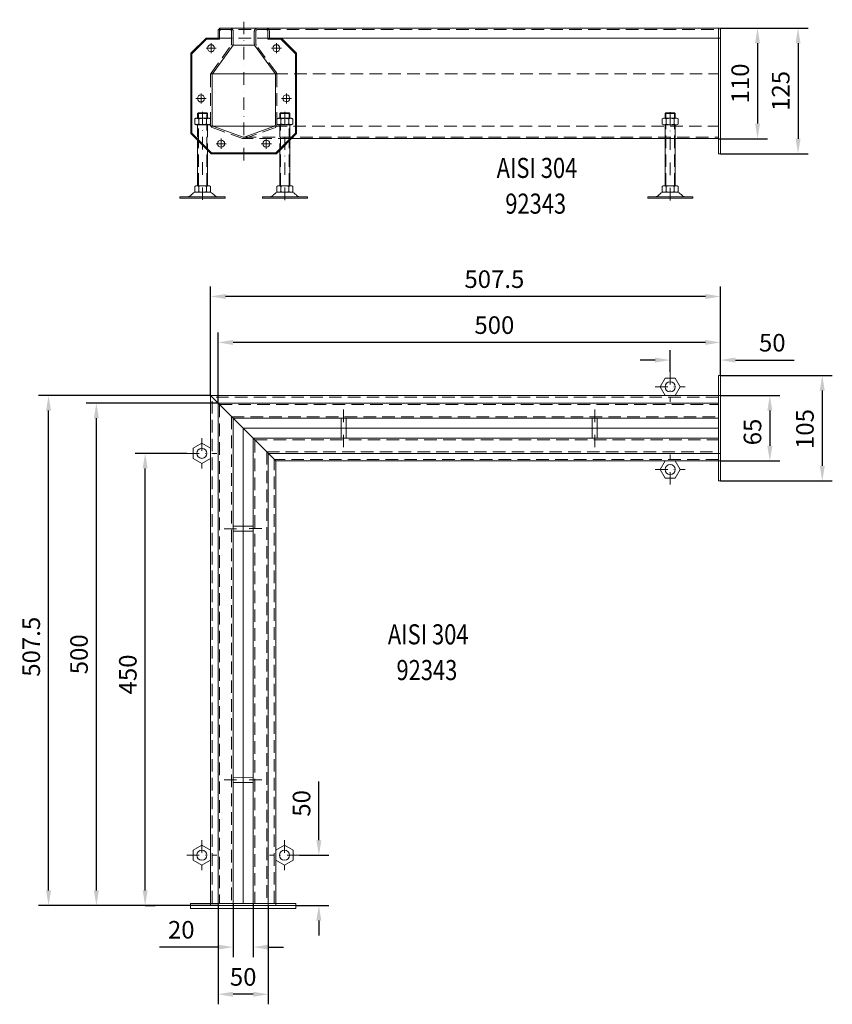
# Model space of a CAD drawing. Extents: x -375 to 30100, y -11303 to 12501.
# Drawn here: x 5990 to 6799, y 2385 to 3365 of the extents above; entities that cross this region are included whole.
import ezdxf

# ---------------------------------------------------------------- set-up
doc = ezdxf.new("R2010")
doc.units = 0
doc.header["$LTSCALE"] = 25
for name, pattern in [('AUSGEZOGEN', [0]), ('GESTRICHELT', [0.75, 0.5, -0.25]), ('STRICHPUNKT', [1, 0.5, -0.25, 0, -0.25])]:
    doc.linetypes.add(name, pattern=pattern)
doc.layers.get('Defpoints').update_dxf_attribs({"linetype": 'CONTINUOUS'})
for name, color, linetype, lineweight in [('ACO_DIMENSION', 3, 'AUSGEZOGEN', 9), ('ACO_HIDDEN', 81, 'GESTRICHELT', 9), ('ACO_MITTE', 1, 'STRICHPUNKT', 9), ('ACO_VISIBLE ( NOTE )', 7, 'CONTINUOUS', 15)]:
    doc.layers.add(name, color=color, linetype=linetype, lineweight=lineweight)
doc.dimstyles.new('STANDARD$0', dxfattribs={"dimscale": 5, "dimtxt": 5, "dimasz": 3.5, "dimexe": 2, "dimexo": 0, "dimgap": 2.4, "dimtad": 1, "dimzin": 12, "dimdsep": 46, "dimtxsty": 'Standard', "dimcen": 3, "dimclrd": 256, "dimclre": 256, "dimclrt": 256, "dimadec": 0, "dimazin": 0, "dimtfac": 1, "dimtmove": 0, "dimatfit": 3, "dimfxl": 0, "dimtolj": 1, "dimtzin": 0, "dimlwd": -1, "dimlwe": -1, "dimarcsym": 0})

# ---------------------------------------------------------------- blocks, each defined once
blk = doc.blocks.new('*D1038')
at = {"layer": 'ACO_DIMENSION', "color": 0, "lineweight": -2}
for p, q in [((6180.27, 2990.79), (6009.08, 2990.79)), ((6019.08, 2498.29), (6019.08, 2975.79)), ((6160.27, 2483.29), (6009.08, 2483.29))]:
    blk.add_line(p, q, dxfattribs=at)
at = {"layer": 'ACO_DIMENSION', "color": 0}
for points in [[(6016.58, 2975.79), (6021.58, 2975.79), (6019.08, 2990.79)], [(6016.58, 2498.29), (6021.58, 2498.29), (6019.08, 2483.29)]]:
    blk.add_solid(points, dxfattribs=at)
at = {"layer": 'Defpoints', "color": 0}
for p in [(6019.08, 2990.79), (6180.27, 2990.79), (6160.27, 2483.29)]:
    blk.add_point(p, dxfattribs=at)
at = {"layer": 'ACO_DIMENSION', "color": 0, "insert": (6001.83, 2740.79), "char_height": 17.5, "attachment_point": 5, "rotation": 90}
blk.add_mtext('\\A1;507.5', dxfattribs=at)
blk = doc.blocks.new('*D1039')
at = {"layer": 'ACO_DIMENSION', "color": 0, "lineweight": -2}
for p, q in [((6202.77, 2485.29), (6202.77, 2431.88)), ((6222.77, 2485.29), (6222.77, 2431.88)), ((6187.77, 2441.88), (6129.52, 2441.88)), ((6237.77, 2441.88), (6252.77, 2441.88))]:
    blk.add_line(p, q, dxfattribs=at)
at = {"layer": 'ACO_DIMENSION', "color": 0}
for points in [[(6187.77, 2444.38), (6187.77, 2439.38), (6202.77, 2441.88)], [(6237.77, 2444.38), (6237.77, 2439.38), (6222.77, 2441.88)]]:
    blk.add_solid(points, dxfattribs=at)
at = {"layer": 'Defpoints', "color": 0}
for p in [(6202.77, 2485.29), (6222.77, 2485.29), (6202.77, 2441.88)]:
    blk.add_point(p, dxfattribs=at)
at = {"layer": 'ACO_DIMENSION', "color": 0, "insert": (6151.15, 2459.13), "char_height": 17.5, "attachment_point": 5}
blk.add_mtext('\\A1;20', dxfattribs=at)
blk = doc.blocks.new('*D1040')
at = {"layer": 'ACO_DIMENSION', "color": 0, "lineweight": -2}
for p, q in [((6187.77, 2483.29), (6187.77, 2384.95)), ((6237.77, 2483.29), (6237.77, 2384.95)), ((6222.77, 2394.95), (6202.77, 2394.95))]:
    blk.add_line(p, q, dxfattribs=at)
at = {"layer": 'ACO_DIMENSION', "color": 0}
for points in [[(6202.77, 2397.45), (6202.77, 2392.45), (6187.77, 2394.95)], [(6222.77, 2397.45), (6222.77, 2392.45), (6237.77, 2394.95)]]:
    blk.add_solid(points, dxfattribs=at)
at = {"layer": 'Defpoints', "color": 0}
for p in [(6187.77, 2483.29), (6237.77, 2483.29), (6187.77, 2394.95)]:
    blk.add_point(p, dxfattribs=at)
at = {"layer": 'ACO_DIMENSION', "color": 0, "insert": (6212.77, 2412.2), "char_height": 17.5, "attachment_point": 5}
blk.add_mtext('\\A1;50', dxfattribs=at)
blk = doc.blocks.new('*D1041')
at = {"layer": 'ACO_DIMENSION', "color": 0, "lineweight": -2}
for p, q in [((6288.12, 2548.29), (6288.12, 2606.54)), ((6268.93, 2533.29), (6298.12, 2533.29)), ((6265.27, 2483.29), (6298.12, 2483.29)), ((6288.12, 2468.29), (6288.12, 2453.29))]:
    blk.add_line(p, q, dxfattribs=at)
at = {"layer": 'ACO_DIMENSION', "color": 0}
for points in [[(6285.62, 2548.29), (6290.62, 2548.29), (6288.12, 2533.29)], [(6285.62, 2468.29), (6290.62, 2468.29), (6288.12, 2483.29)]]:
    blk.add_solid(points, dxfattribs=at)
at = {"layer": 'Defpoints', "color": 0}
for p in [(6268.93, 2533.29), (6288.12, 2533.29), (6265.27, 2483.29)]:
    blk.add_point(p, dxfattribs=at)
at = {"layer": 'ACO_DIMENSION', "color": 0, "insert": (6270.87, 2584.92), "char_height": 17.5, "attachment_point": 5, "rotation": 90}
blk.add_mtext('\\A1;50', dxfattribs=at)
blk = doc.blocks.new('*D1042')
at = {"layer": 'ACO_DIMENSION', "color": 0, "lineweight": -2}
for p, q in [((6156.61, 2933.29), (6105.22, 2933.29)), ((6115.22, 2498.29), (6115.22, 2918.29)), ((6115.22, 2483.29), (6125.22, 2483.29))]:
    blk.add_line(p, q, dxfattribs=at)
at = {"layer": 'ACO_DIMENSION', "color": 0}
for points in [[(6112.72, 2918.29), (6117.72, 2918.29), (6115.22, 2933.29)], [(6112.72, 2498.29), (6117.72, 2498.29), (6115.22, 2483.29)]]:
    blk.add_solid(points, dxfattribs=at)
at = {"layer": 'Defpoints', "color": 0}
for p in [(6115.22, 2933.29), (6156.61, 2933.29), (6115.22, 2483.29)]:
    blk.add_point(p, dxfattribs=at)
at = {"layer": 'ACO_DIMENSION', "color": 0, "insert": (6097.97, 2713.23), "char_height": 17.5, "attachment_point": 5, "rotation": 90}
blk.add_mtext('\\A1;450', dxfattribs=at)
blk = doc.blocks.new('*D1043')
at = {"layer": 'ACO_DIMENSION', "color": 0, "lineweight": -2}
for p, q in [((6687.77, 3010.79), (6799.13, 3010.79)), ((6789.13, 2995.79), (6789.13, 2920.79)), ((6687.77, 2905.79), (6799.13, 2905.79))]:
    blk.add_line(p, q, dxfattribs=at)
at = {"layer": 'ACO_DIMENSION', "color": 0}
for points in [[(6786.63, 2995.79), (6791.63, 2995.79), (6789.13, 3010.79)], [(6786.63, 2920.79), (6791.63, 2920.79), (6789.13, 2905.79)]]:
    blk.add_solid(points, dxfattribs=at)
at = {"layer": 'Defpoints', "color": 0}
for p in [(6687.77, 3010.79), (6687.77, 2905.79), (6789.13, 2905.79)]:
    blk.add_point(p, dxfattribs=at)
at = {"layer": 'ACO_DIMENSION', "color": 0, "insert": (6771.88, 2957.47), "char_height": 17.5, "attachment_point": 5, "rotation": 90}
blk.add_mtext('\\A1;105', dxfattribs=at)
blk = doc.blocks.new('*D1044')
at = {"layer": 'ACO_DIMENSION', "color": 0, "lineweight": -2}
for p, q in [((6687.77, 2990.79), (6746.95, 2990.79)), ((6736.95, 2975.79), (6736.95, 2940.79)), ((6687.77, 2925.79), (6746.95, 2925.79))]:
    blk.add_line(p, q, dxfattribs=at)
at = {"layer": 'ACO_DIMENSION', "color": 0}
for points in [[(6734.45, 2975.79), (6739.45, 2975.79), (6736.95, 2990.79)], [(6734.45, 2940.79), (6739.45, 2940.79), (6736.95, 2925.79)]]:
    blk.add_solid(points, dxfattribs=at)
at = {"layer": 'Defpoints', "color": 0}
for p in [(6687.77, 2990.79), (6687.77, 2925.79), (6736.95, 2925.79)]:
    blk.add_point(p, dxfattribs=at)
at = {"layer": 'ACO_DIMENSION', "color": 0, "insert": (6719.7, 2954.54), "char_height": 17.5, "attachment_point": 5, "rotation": 90}
blk.add_mtext('\\A1;65', dxfattribs=at)
blk = doc.blocks.new('*D1045')
at = {"layer": 'ACO_DIMENSION', "color": 0, "lineweight": -2}
for p, q in [((6637.77, 3014.45), (6637.77, 3036.13)), ((6687.77, 3010.79), (6687.77, 3036.13)), ((6622.77, 3026.13), (6607.77, 3026.13)), ((6702.77, 3026.13), (6761.02, 3026.13))]:
    blk.add_line(p, q, dxfattribs=at)
at = {"layer": 'ACO_DIMENSION', "color": 0}
for points in [[(6622.77, 3028.63), (6622.77, 3023.63), (6637.77, 3026.13)], [(6702.77, 3028.63), (6702.77, 3023.63), (6687.77, 3026.13)]]:
    blk.add_solid(points, dxfattribs=at)
at = {"layer": 'Defpoints', "color": 0}
for p in [(6637.77, 3026.13), (6637.77, 3014.45), (6687.77, 3010.79)]:
    blk.add_point(p, dxfattribs=at)
at = {"layer": 'ACO_DIMENSION', "color": 0, "insert": (6739.4, 3043.38), "char_height": 17.5, "attachment_point": 5}
blk.add_mtext('\\A1;50', dxfattribs=at)
blk = doc.blocks.new('*D1046')
at = {"layer": 'ACO_DIMENSION', "color": 0, "lineweight": -2}
for p, q in [((6187.77, 2983.29), (6187.77, 3053.66)), ((6687.77, 3036.13), (6687.77, 3053.66)), ((6672.77, 3043.66), (6202.77, 3043.66))]:
    blk.add_line(p, q, dxfattribs=at)
at = {"layer": 'ACO_DIMENSION', "color": 0}
for points in [[(6202.77, 3046.16), (6202.77, 3041.16), (6187.77, 3043.66)], [(6672.77, 3046.16), (6672.77, 3041.16), (6687.77, 3043.66)]]:
    blk.add_solid(points, dxfattribs=at)
at = {"layer": 'Defpoints', "color": 0}
for p in [(6187.77, 3043.66), (6687.77, 3036.13), (6187.77, 2983.29)]:
    blk.add_point(p, dxfattribs=at)
at = {"layer": 'ACO_DIMENSION', "color": 0, "insert": (6462.78, 3060.91), "char_height": 17.5, "attachment_point": 5}
blk.add_mtext('\\A1;500', dxfattribs=at)
blk = doc.blocks.new('*D1047')
at = {"layer": 'ACO_DIMENSION', "color": 0, "lineweight": -2}
for p, q in [((6187.77, 2983.29), (6056.64, 2983.29)), ((6066.64, 2498.29), (6066.64, 2968.29)), ((6188.74, 2483.29), (6056.64, 2483.29))]:
    blk.add_line(p, q, dxfattribs=at)
at = {"layer": 'ACO_DIMENSION', "color": 0}
for points in [[(6064.14, 2968.29), (6069.14, 2968.29), (6066.64, 2983.29)], [(6064.14, 2498.29), (6069.14, 2498.29), (6066.64, 2483.29)]]:
    blk.add_solid(points, dxfattribs=at)
at = {"layer": 'Defpoints', "color": 0}
for p in [(6066.64, 2983.29), (6187.77, 2983.29), (6188.74, 2483.29)]:
    blk.add_point(p, dxfattribs=at)
at = {"layer": 'ACO_DIMENSION', "color": 0, "insert": (6049.39, 2733.29), "char_height": 17.5, "attachment_point": 5, "rotation": 90}
blk.add_mtext('\\A1;500', dxfattribs=at)
blk = doc.blocks.new('*D1048')
at = {"layer": 'ACO_DIMENSION', "color": 0, "lineweight": -2}
for p, q in [((6180.27, 2990.79), (6180.27, 3099.41)), ((6687.77, 3053.66), (6687.77, 3099.41)), ((6672.77, 3089.41), (6195.27, 3089.41))]:
    blk.add_line(p, q, dxfattribs=at)
at = {"layer": 'ACO_DIMENSION', "color": 0}
for points in [[(6195.27, 3091.91), (6195.27, 3086.91), (6180.27, 3089.41)], [(6672.77, 3091.91), (6672.77, 3086.91), (6687.77, 3089.41)]]:
    blk.add_solid(points, dxfattribs=at)
at = {"layer": 'Defpoints', "color": 0}
for p in [(6180.27, 3089.41), (6687.77, 3053.66), (6180.27, 2990.79)]:
    blk.add_point(p, dxfattribs=at)
at = {"layer": 'ACO_DIMENSION', "color": 0, "insert": (6462.78, 3106.66), "char_height": 17.5, "attachment_point": 5}
blk.add_mtext('\\A1;507.5', dxfattribs=at)
blk = doc.blocks.new('*D1065')
at = {"layer": 'ACO_DIMENSION', "color": 0, "lineweight": -2}
for p, q in [((6687.77, 3356.47), (6734.71, 3356.47)), ((6724.71, 3341.47), (6724.71, 3261.47)), ((6685.77, 3246.47), (6734.71, 3246.47))]:
    blk.add_line(p, q, dxfattribs=at)
at = {"layer": 'ACO_DIMENSION', "color": 0}
for points in [[(6722.21, 3341.47), (6727.21, 3341.47), (6724.71, 3356.47)], [(6722.21, 3261.47), (6727.21, 3261.47), (6724.71, 3246.47)]]:
    blk.add_solid(points, dxfattribs=at)
at = {"layer": 'Defpoints', "color": 0}
for p in [(6687.77, 3356.47), (6685.77, 3246.47), (6724.71, 3246.47)]:
    blk.add_point(p, dxfattribs=at)
at = {"layer": 'ACO_DIMENSION', "color": 0, "insert": (6707.46, 3301.47), "char_height": 17.5, "attachment_point": 5, "rotation": 90}
blk.add_mtext('\\A1;110', dxfattribs=at)
blk = doc.blocks.new('*D1066')
at = {"layer": 'ACO_DIMENSION', "color": 0, "lineweight": -2}
for p, q in [((6734.71, 3356.47), (6775.03, 3356.47)), ((6765.03, 3341.47), (6765.03, 3246.47)), ((6687.77, 3231.47), (6775.03, 3231.47))]:
    blk.add_line(p, q, dxfattribs=at)
at = {"layer": 'ACO_DIMENSION', "color": 0}
for points in [[(6762.53, 3341.47), (6767.53, 3341.47), (6765.03, 3356.47)], [(6762.53, 3246.47), (6767.53, 3246.47), (6765.03, 3231.47)]]:
    blk.add_solid(points, dxfattribs=at)
at = {"layer": 'Defpoints', "color": 0}
for p in [(6734.71, 3356.47), (6687.77, 3231.47), (6765.03, 3231.47)]:
    blk.add_point(p, dxfattribs=at)
at = {"layer": 'ACO_DIMENSION', "color": 0, "insert": (6747.78, 3293.97), "char_height": 17.5, "attachment_point": 5, "rotation": 90}
blk.add_mtext('\\A1;125', dxfattribs=at)

msp = doc.modelspace()

# ---------------------------------------------------------------- linework, layer by layer
at = {"layer": 'ACO_HIDDEN'}
for p, q in [((6189.324, 3354.973), (6237.324, 3354.973)), ((6201.276, 3341.148), (6201.276, 3353.473)), ((6202.776, 3341.148), (6202.776, 3353.473)), ((6223.872, 3341.148), (6223.872, 3353.473)), ((6225.372, 3341.148), (6225.372, 3353.473)), ((6237.324, 3354.973), (6687.775, 3354.973)), ((6189.324, 3346.473), (6237.324, 3346.473)), ((6180.848, 3311.726), (6200.703, 3339.385)), ((6245.8, 3312.056), (6225.945, 3339.385)), ((6180.275, 3260.342), (6180.275, 3309.963)), ((6182.133, 3310.943), (6180.439, 3310.943)), ((6244.725, 3310.943), (6685.775, 3310.943)), ((6246.373, 3260.342), (6246.373, 3310.293)), ((6164.554, 3266.142), (6165.665, 3266.782)), ((6164.554, 3266.115), (6164.554, 3261.089)), ((6165.665, 3266.782), (6179.15, 3266.782)), ((6168.221, 3272.217), (6167.421, 3271.417)), ((6177.421, 3271.417), (6167.421, 3271.417)), ((6167.421, 3266.782), (6167.421, 3271.417)), ((6176.621, 3272.217), (6168.221, 3272.217)), ((6168.221, 3266.782), (6168.221, 3272.217)), ((6168.481, 3266.082), (6168.481, 3261.056)), ((6176.335, 3266.782), (6176.335, 3261.056)), ((6177.421, 3271.417), (6176.621, 3272.217)), ((6176.621, 3266.782), (6176.621, 3272.217)), ((6177.421, 3266.782), (6177.421, 3271.417)), ((6179.15, 3266.782), (6180.262, 3266.142)), ((6180.262, 3266.142), (6180.262, 3261.022)), ((6246.373, 3266.136), (6247.485, 3266.776)), ((6247.485, 3266.776), (6260.969, 3266.776)), ((6250.04, 3272.211), (6249.24, 3271.411)), ((6259.24, 3271.411), (6249.24, 3271.411)), ((6249.24, 3266.776), (6249.24, 3271.411)), ((6258.44, 3272.211), (6250.04, 3272.211)), ((6250.04, 3266.776), (6250.04, 3272.211)), ((6250.3, 3266.076), (6250.3, 3261.05)), ((6258.154, 3266.776), (6258.154, 3261.05)), ((6259.24, 3271.411), (6258.44, 3272.211)), ((6258.44, 3266.776), (6258.44, 3272.211)), ((6259.24, 3266.776), (6259.24, 3271.411)), ((6260.969, 3266.776), (6262.081, 3266.136)), ((6262.081, 3266.136), (6262.081, 3261.016)), ((6642.788, 3271.411), (6632.788, 3271.411)), ((6633.588, 3266.776), (6633.588, 3272.211)), ((6641.988, 3266.776), (6641.988, 3272.211)), ((6165.665, 3260.382), (6164.554, 3261.022)), ((6179.15, 3260.382), (6165.665, 3260.382)), ((6167.434, 3260.383), (6167.412, 3244.885)), ((6168.211, 3244.086), (6168.234, 3260.382)), ((6176.608, 3235.69), (6176.608, 3260.376)), ((6177.408, 3260.376), (6177.408, 3234.89)), ((6180.262, 3261.022), (6179.15, 3260.382)), ((6182.725, 3258.946), (6180.619, 3258.946)), ((6212.224, 3246.682), (6182.175, 3257.55)), ((6214.423, 3246.682), (6244.473, 3257.55)), ((6244.054, 3258.943), (6685.775, 3258.943)), ((6247.485, 3260.376), (6246.373, 3261.016)), ((6260.969, 3260.376), (6247.485, 3260.376)), ((6249.24, 3260.376), (6249.24, 3234.89)), ((6250.04, 3235.69), (6250.04, 3260.376)), ((6258.437, 3244.086), (6258.414, 3260.382)), ((6259.214, 3260.383), (6259.235, 3244.885)), ((6262.081, 3261.016), (6260.969, 3260.376)), ((6633.575, 3199.611), (6633.575, 3260.376)), ((6641.975, 3199.611), (6641.975, 3260.376)), ((6168.208, 3199.611), (6168.208, 3244.09)), ((6213.324, 3247.973), (6685.775, 3247.973)), ((6260.124, 3246.473), (6213.324, 3246.473)), ((6258.44, 3199.611), (6258.44, 3244.09)), ((6176.608, 3199.611), (6176.608, 3235.69)), ((6250.04, 3199.611), (6250.04, 3235.69)), ((6176.408, 3202.545), (6176.408, 3202.545)), ((6176.408, 3202.545), (6176.408, 3202.545)), ((6250.24, 3202.545), (6250.24, 3202.545)), ((6250.24, 3202.545), (6250.24, 3202.545)), ((6633.775, 3202.545), (6633.775, 3202.545)), ((6633.775, 3202.545), (6633.775, 3202.545)), ((6181.775, 2485.294), (6181.775, 2989.294)), ((6685.775, 2989.294), (6181.775, 2989.294)), ((6189.275, 2981.794), (6189.275, 2485.294)), ((6189.275, 2981.794), (6685.775, 2981.794)), ((6201.275, 2969.794), (6201.275, 2485.294)), ((6201.275, 2969.794), (6685.775, 2969.794)), ((6315.261, 2958.294), (6310.261, 2958.294)), ((6565.246, 2958.294), (6560.246, 2958.294)), ((6224.275, 2946.794), (6224.275, 2485.294)), ((6224.275, 2946.794), (6685.775, 2946.794)), ((6236.275, 2934.794), (6236.275, 2485.294)), ((6236.275, 2934.794), (6685.775, 2934.794)), ((6243.775, 2485.294), (6243.775, 2927.294)), ((6685.775, 2927.294), (6243.775, 2927.294)), ((6212.775, 2855.807), (6212.775, 2860.807)), ((6212.775, 2605.822), (6212.775, 2610.822))]:
    msp.add_line(p, q, dxfattribs=at)
for centre, radius, start, end in [((6190.776, 3353.473), 1.5, 90, 180), ((6199.776, 3353.473), 3, 0, 90), ((6199.776, 3353.473), 1.5, 0, 90), ((6226.872, 3353.473), 3, 90, 180), ((6226.872, 3353.473), 1.5, 90, 180), ((6235.872, 3353.473), 1.5, 0, 90), ((6198.276, 3341.148), 3, 324, 0), ((6198.276, 3341.148), 4.5, 324, 0), ((6228.372, 3341.148), 4.5, 180, 216), ((6228.372, 3341.148), 3, 180, 216), ((6183.275, 3309.963), 3, 144, 180), ((6243.373, 3310.293), 3, 0, 36), ((6166.517, 3263.584), 3.198, 52.121121, 127.878879), ((6172.408, 3255.001), 11.781, 70.528779, 109.471221), ((6172.421, 3255.001), 11.781, 70.528779, 109.471221), ((6178.298, 3263.584), 3.198, 52.121121, 127.878879), ((6248.337, 3263.578), 3.198, 52.121121, 127.878879), ((6254.227, 3254.995), 11.781, 70.528779, 109.471221), ((6254.24, 3254.995), 11.781, 70.528779, 109.471221), ((6260.118, 3263.578), 3.198, 52.121121, 127.878879), ((6166.517, 3263.58), 3.198, 232.121121, 307.878879), ((6172.408, 3272.163), 11.781, 250.528779, 289.471221), ((6178.298, 3263.58), 3.198, 232.121121, 307.878879), ((6183.275, 3260.342), 3, 180, 248.5), ((6243.373, 3260.342), 3, 291.5, 0), ((6248.337, 3263.574), 3.198, 232.121121, 307.878879), ((6254.227, 3272.157), 11.781, 250.528779, 289.471221), ((6260.118, 3263.574), 3.198, 232.121121, 307.878879), ((6213.324, 3249.473), 3, 248.5, 291.5)]:
    msp.add_arc(centre, radius, start, end, dxfattribs=at)
at = {"layer": 'ACO_MITTE'}
for p, q in [((6213.324, 3224.838), (6213.324, 3364.881)), ((6175.824, 3336.473), (6185.824, 3336.473)), ((6180.824, 3341.473), (6180.824, 3331.473)), ((6250.824, 3336.473), (6240.824, 3336.473)), ((6245.824, 3341.473), (6245.824, 3331.473)), ((6165.824, 3286.473), (6175.824, 3286.473)), ((6170.824, 3291.473), (6170.824, 3281.473)), ((6260.824, 3286.473), (6250.824, 3286.473)), ((6255.824, 3291.536), (6255.824, 3281.536)), ((6172.408, 3273.266), (6172.408, 3179.473)), ((6254.24, 3273.103), (6254.24, 3179.473)), ((6637.775, 3272.857), (6637.775, 3179.473)), ((6190.824, 3246.473), (6190.824, 3236.473)), ((6235.824, 3246.473), (6235.824, 3236.473)), ((6185.824, 3241.473), (6195.824, 3241.473)), ((6240.824, 3241.473), (6230.824, 3241.473)), ((6637.775, 3014.454), (6637.775, 2984.454)), ((6622.775, 2999.454), (6652.775, 2999.454)), ((6312.718, 2976.858), (6312.775, 2939.539)), ((6312.733, 2976.858), (6312.79, 2939.539)), ((6562.718, 2976.858), (6562.775, 2939.539)), ((6171.614, 2948.294), (6171.614, 2918.294)), ((6156.614, 2933.294), (6186.614, 2933.294)), ((6268.929, 2933.287), (6238.929, 2933.291)), ((6637.775, 2902.134), (6637.775, 2932.134)), ((6622.775, 2917.134), (6652.775, 2917.134)), ((6231.339, 2858.351), (6194.02, 2858.294)), ((6231.339, 2858.336), (6194.02, 2858.279)), ((6231.339, 2608.351), (6194.02, 2608.294)), ((6171.614, 2548.294), (6171.614, 2518.294)), ((6253.935, 2548.294), (6253.935, 2518.294)), ((6156.614, 2533.294), (6186.614, 2533.294)), ((6268.935, 2533.294), (6238.935, 2533.294))]:
    msp.add_line(p, q, dxfattribs=at)
at = {"layer": 'ACO_VISIBLE ( NOTE )'}
for p, q in [((6187.776, 3353.473), (6187.776, 3346.473)), ((6189.276, 3353.473), (6189.276, 3346.473)), ((6687.775, 3356.473), (6189.324, 3356.473)), ((6189.324, 3356.473), (6237.324, 3356.473)), ((6189.324, 3356.473), (6189.324, 3346.473)), ((6199.776, 3356.473), (6190.776, 3356.473)), ((6199.776, 3354.973), (6190.776, 3354.973)), ((6226.872, 3356.473), (6235.872, 3356.473)), ((6226.872, 3354.973), (6235.872, 3354.973)), ((6237.324, 3356.473), (6237.324, 3346.473)), ((6237.372, 3353.473), (6237.372, 3346.473)), ((6238.872, 3353.473), (6238.872, 3346.473)), ((6685.775, 3356.473), (6685.775, 3231.473)), ((6687.775, 3231.473), (6687.775, 3356.473)), ((6175.824, 3346.473), (6160.824, 3331.473)), ((6176.238, 3345.473), (6161.824, 3331.059)), ((6189.324, 3346.473), (6175.824, 3346.473)), ((6175.824, 3346.473), (6175.824, 3346.473)), ((6189.324, 3345.473), (6176.238, 3345.473)), ((6189.276, 3346.473), (6187.776, 3346.473)), ((6189.324, 3345.473), (6189.324, 3346.473)), ((6237.324, 3346.473), (6250.824, 3346.473)), ((6237.324, 3345.473), (6237.324, 3346.473)), ((6237.324, 3345.473), (6250.41, 3345.473)), ((6237.372, 3346.473), (6238.872, 3346.473)), ((6250.41, 3345.473), (6264.824, 3331.059)), ((6250.824, 3346.473), (6687.775, 3346.473)), ((6250.824, 3346.473), (6250.824, 3346.473)), ((6250.824, 3346.473), (6265.824, 3331.473)), ((6182.133, 3310.943), (6202.656, 3339.521)), ((6202.656, 3339.521), (6213.324, 3339.521)), ((6223.992, 3339.521), (6213.324, 3339.521)), ((6244.587, 3311.174), (6223.992, 3339.521)), ((6160.824, 3251.473), (6160.824, 3331.473)), ((6161.824, 3251.888), (6161.824, 3331.059)), ((6264.824, 3251.888), (6264.824, 3331.059)), ((6265.824, 3331.473), (6265.824, 3331.473)), ((6265.824, 3251.473), (6265.824, 3331.473)), ((6181.775, 3260.342), (6181.775, 3309.963)), ((6244.725, 3310.943), (6182.133, 3310.943)), ((6244.873, 3260.342), (6244.873, 3310.293)), ((6629.921, 3266.136), (6631.032, 3266.776)), ((6629.921, 3261.016), (6629.921, 3266.136)), ((6631.032, 3266.776), (6644.517, 3266.776)), ((6633.588, 3272.211), (6632.788, 3271.411)), ((6632.788, 3271.411), (6632.788, 3266.776)), ((6641.988, 3272.211), (6633.588, 3272.211)), ((6633.848, 3266.102), (6633.848, 3261.05)), ((6641.702, 3266.102), (6641.702, 3261.05)), ((6642.788, 3271.411), (6641.988, 3272.211)), ((6642.788, 3266.776), (6642.788, 3271.411)), ((6644.517, 3266.776), (6645.629, 3266.136)), ((6645.629, 3266.136), (6645.629, 3261.016)), ((6212.774, 3248.077), (6182.725, 3258.946)), ((6244.185, 3258.946), (6182.725, 3258.946)), ((6213.874, 3248.077), (6243.923, 3258.946)), ((6631.032, 3260.376), (6629.921, 3261.016)), ((6644.517, 3260.376), (6631.032, 3260.376)), ((6632.775, 3260.376), (6632.775, 3199.611)), ((6642.775, 3199.611), (6642.775, 3260.376)), ((6645.629, 3261.016), (6644.517, 3260.376)), ((6160.824, 3251.473), (6160.824, 3251.473)), ((6180.824, 3231.473), (6160.824, 3251.473)), ((6181.238, 3232.473), (6161.824, 3251.888)), ((6167.408, 3199.611), (6167.408, 3244.89)), ((6245.41, 3232.473), (6264.824, 3251.888)), ((6245.824, 3231.473), (6265.824, 3251.473)), ((6259.24, 3199.611), (6259.24, 3244.89)), ((6260.124, 3246.473), (6685.775, 3246.473)), ((6265.824, 3251.473), (6265.824, 3251.473)), ((6177.408, 3199.611), (6177.408, 3234.89)), ((6249.24, 3199.611), (6249.24, 3234.89)), ((6180.824, 3231.473), (6245.824, 3231.473)), ((6181.238, 3232.473), (6245.41, 3232.473)), ((6245.824, 3231.473), (6245.824, 3231.473)), ((6685.775, 3231.473), (6687.775, 3231.473)), ((6165.678, 3199.611), (6164.567, 3198.971)), ((6164.567, 3198.971), (6164.567, 3193.851)), ((6179.163, 3199.611), (6165.678, 3199.611)), ((6168.494, 3198.937), (6168.494, 3193.885)), ((6176.348, 3198.937), (6176.348, 3193.885)), ((6180.275, 3198.971), (6179.163, 3199.611)), ((6180.275, 3193.851), (6180.275, 3198.971)), ((6246.373, 3198.971), (6247.485, 3199.611)), ((6246.373, 3193.851), (6246.373, 3198.971)), ((6247.485, 3199.611), (6260.969, 3199.611)), ((6250.3, 3198.937), (6250.3, 3193.885)), ((6258.154, 3198.937), (6258.154, 3193.885)), ((6260.969, 3199.611), (6262.081, 3198.971)), ((6262.081, 3198.971), (6262.081, 3193.851)), ((6629.908, 3198.971), (6631.019, 3199.611)), ((6629.908, 3193.851), (6629.908, 3198.971)), ((6631.019, 3199.611), (6644.504, 3199.611)), ((6633.835, 3198.937), (6633.835, 3193.885)), ((6641.689, 3198.937), (6641.689, 3193.885)), ((6644.504, 3199.611), (6645.616, 3198.971)), ((6645.616, 3198.971), (6645.616, 3193.851)), ((6157.635, 3188.711), (6149.797, 3188.711)), ((6149.797, 3188.711), (6149.797, 3187.211)), ((6149.797, 3187.211), (6194.797, 3187.211)), ((6157.635, 3188.711), (6187.18, 3188.711)), ((6164.567, 3193.851), (6165.678, 3193.211)), ((6165.678, 3193.211), (6179.119, 3193.211)), ((6179.163, 3193.211), (6180.275, 3193.851)), ((6187.18, 3188.711), (6194.797, 3188.711)), ((6194.797, 3188.711), (6194.797, 3187.211)), ((6239.468, 3188.711), (6231.851, 3188.711)), ((6231.851, 3188.711), (6231.851, 3187.211)), ((6276.851, 3187.211), (6231.851, 3187.211)), ((6269.013, 3188.711), (6239.468, 3188.711)), ((6247.485, 3193.211), (6246.373, 3193.851)), ((6260.969, 3193.211), (6247.528, 3193.211)), ((6262.081, 3193.851), (6260.969, 3193.211)), ((6269.013, 3188.711), (6276.851, 3188.711)), ((6276.851, 3188.711), (6276.851, 3187.211)), ((6623.002, 3188.711), (6615.385, 3188.711)), ((6615.385, 3188.711), (6615.385, 3187.211)), ((6660.385, 3187.211), (6615.385, 3187.211)), ((6652.547, 3188.711), (6623.002, 3188.711)), ((6631.019, 3193.211), (6629.908, 3193.851)), ((6644.504, 3193.211), (6631.063, 3193.211)), ((6645.616, 3193.851), (6644.504, 3193.211)), ((6652.547, 3188.711), (6660.385, 3188.711)), ((6660.385, 3188.711), (6660.385, 3187.211)), ((6685.775, 2905.794), (6685.775, 3010.794)), ((6687.775, 3010.794), (6685.775, 3010.794)), ((6687.775, 3010.794), (6685.775, 3010.794)), ((6687.775, 2905.794), (6687.775, 3010.794)), ((6180.275, 2483.294), (6180.275, 2990.794)), ((6687.775, 2990.794), (6180.275, 2990.794)), ((6245.275, 2925.794), (6180.275, 2990.794)), ((6187.775, 2983.294), (6187.775, 2483.294)), ((6187.775, 2983.294), (6685.775, 2983.294)), ((6202.775, 2968.294), (6202.775, 2485.294)), ((6202.775, 2968.294), (6685.775, 2968.294)), ((6310.292, 2948.286), (6310.231, 2968.286)), ((6315.261, 2948.294), (6315.261, 2968.294)), ((6560.277, 2948.286), (6560.216, 2968.286)), ((6565.246, 2948.294), (6565.246, 2968.294)), ((6212.775, 2958.294), (6212.775, 2860.807)), ((6212.775, 2958.294), (6310.261, 2958.294)), ((6315.261, 2958.294), (6560.246, 2958.294)), ((6565.246, 2958.294), (6685.775, 2958.294)), ((6222.775, 2948.294), (6222.775, 2485.294)), ((6222.775, 2948.294), (6685.775, 2948.294)), ((6237.775, 2933.294), (6237.775, 2483.294)), ((6237.775, 2933.294), (6687.775, 2933.294)), ((6245.275, 2483.294), (6245.275, 2925.794)), ((6687.775, 2925.794), (6245.275, 2925.794)), ((6687.775, 2905.794), (6685.775, 2905.794)), ((6202.767, 2860.777), (6222.767, 2860.838)), ((6202.775, 2855.807), (6222.775, 2855.807)), ((6212.775, 2855.807), (6212.775, 2610.822)), ((6202.767, 2610.792), (6222.767, 2610.853)), ((6202.775, 2605.822), (6222.775, 2605.822)), ((6212.775, 2605.822), (6212.775, 2485.294)), ((6160.275, 2485.294), (6265.275, 2485.294)), ((6160.275, 2480.294), (6160.275, 2485.294)), ((6160.275, 2483.294), (6265.275, 2483.294)), ((6160.275, 2480.294), (6265.275, 2480.294)), ((6265.275, 2483.294), (6265.275, 2485.294)), ((6265.275, 2480.294), (6265.275, 2485.294))]:
    msp.add_line(p, q, dxfattribs=at)
for points in [[(6627.775, 2999.454), (6632.775, 3008.114), (6642.775, 3008.114), (6647.775, 2999.454), (6642.775, 2990.794), (6632.775, 2990.794)], [(6171.614, 2943.294), (6162.954, 2938.294), (6162.954, 2928.294), (6171.614, 2923.294), (6180.275, 2928.294), (6180.275, 2938.294)], [(6627.775, 2917.134), (6632.775, 2908.473), (6642.775, 2908.473), (6647.775, 2917.134), (6642.775, 2925.794), (6632.775, 2925.794)], [(6171.614, 2543.294), (6162.954, 2538.294), (6162.954, 2528.294), (6171.614, 2523.294), (6180.275, 2528.294), (6180.275, 2538.294)], [(6253.935, 2543.294), (6262.595, 2538.294), (6262.595, 2528.294), (6253.935, 2523.294), (6245.275, 2528.294), (6245.275, 2538.294)]]:
    msp.add_lwpolyline(points, close=True, dxfattribs=at)
for centre, radius in [((6180.824, 3336.473), 3.5), ((6245.824, 3336.473), 3.5), ((6170.824, 3286.473), 3.5), ((6255.824, 3286.536), 3.5), ((6190.824, 3241.473), 3.5), ((6235.824, 3241.473), 3.5), ((6637.775, 2999.454), 5), ((6171.614, 2933.294), 5), ((6637.775, 2917.134), 5), ((6171.614, 2533.294), 5), ((6253.935, 2533.294), 5)]:
    msp.add_circle(centre, radius, dxfattribs=at)
for centre, radius, start, end in [((6190.776, 3353.473), 3, 90, 180), ((6235.872, 3353.473), 3, 0, 90), ((6183.311, 3309.957), 1.537, 140.075376, 179.783262), ((6243.373, 3310.293), 1.5, 0, 36), ((6631.884, 3263.578), 3.198, 52.121121, 127.878879), ((6637.775, 3254.995), 11.781, 70.528779, 109.471221), ((6637.788, 3254.995), 11.781, 70.528779, 109.471221), ((6643.665, 3263.578), 3.198, 52.121121, 127.878879), ((6183.275, 3260.342), 1.5, 180, 248.5), ((6243.373, 3260.342), 1.5, 291.5, 0), ((6631.884, 3263.574), 3.198, 232.121121, 307.878879), ((6637.775, 3272.157), 11.781, 250.528779, 289.471221), ((6643.665, 3263.574), 3.198, 232.121121, 307.878879), ((6213.324, 3249.473), 1.5, 248.5, 291.5), ((6166.53, 3196.413), 3.198, 52.121121, 127.878879), ((6172.408, 3187.83), 11.781, 70.528779, 109.471221), ((6172.421, 3187.83), 11.781, 70.528779, 109.471221), ((6178.311, 3196.413), 3.198, 52.121121, 127.878879), ((6248.337, 3196.413), 3.198, 52.121121, 127.878879), ((6254.227, 3187.83), 11.781, 70.528779, 109.471221), ((6254.24, 3187.83), 11.781, 70.528779, 109.471221), ((6260.118, 3196.413), 3.198, 52.121121, 127.878879), ((6631.871, 3196.413), 3.198, 52.121121, 127.878879), ((6637.762, 3187.83), 11.781, 70.528779, 109.471221), ((6637.775, 3187.83), 11.781, 70.528779, 109.471221), ((6643.652, 3196.413), 3.198, 52.121121, 127.878879), ((6157.635, 3192.711), 4, 270, 318.570566), ((6171.421, 3180.545), 14.387, 123.448941, 138.570566), ((6165.696, 3189.211), 4, 90, 123.448941), ((6166.53, 3196.409), 3.198, 232.121121, 307.878879), ((6172.421, 3204.992), 11.781, 250.528779, 289.471221), ((6178.311, 3196.409), 3.198, 232.121121, 307.878879), ((6179.119, 3189.211), 4, 56.551059, 90), ((6173.394, 3180.545), 14.387, 41.429434, 56.551059), ((6187.18, 3192.711), 4, 221.429434, 270), ((6239.468, 3192.711), 4, 270, 318.570566), ((6253.254, 3180.545), 14.387, 123.448941, 138.570566), ((6247.528, 3189.211), 4, 90, 123.448941), ((6248.337, 3196.409), 3.198, 232.121121, 307.878879), ((6254.227, 3204.992), 11.781, 250.528779, 289.471221), ((6260.118, 3196.409), 3.198, 232.121121, 307.878879), ((6260.952, 3189.211), 4, 56.551059, 90), ((6255.227, 3180.545), 14.387, 41.429434, 56.551059), ((6269.013, 3192.711), 4, 221.429434, 270), ((6623.002, 3192.711), 4, 270, 318.570566), ((6636.788, 3180.545), 14.387, 123.448941, 138.570566), ((6631.063, 3189.211), 4, 90, 123.448941), ((6631.871, 3196.409), 3.198, 232.121121, 307.878879), ((6637.762, 3204.992), 11.781, 250.528779, 289.471221), ((6643.652, 3196.409), 3.198, 232.121121, 307.878879), ((6644.487, 3189.211), 4, 56.551059, 90), ((6638.762, 3180.545), 14.387, 41.429434, 56.551059), ((6652.547, 3192.711), 4, 221.429434, 270)]:
    msp.add_arc(centre, radius, start, end, dxfattribs=at)

# ---------------------------------------------------------------- texts
at = {"layer": 'ACO_VISIBLE ( NOTE )', "width": 0.8}
for s, p in [('AISI 304', (6465.044, 3207.366)), ('92343', (6473.638, 3171.808)), ('AISI 304', (6356.777, 2743.169)), ('92343', (6365.371, 2707.611))]:
    msp.add_text(s, height=20, dxfattribs=at).set_placement(p)

# ---------------------------------------------------------------- dimensions: what is measured, and where the dimension line sits
at = {"layer": 'ACO_DIMENSION', "color": 3}
for base, p1, p2, angle, override, picture, middle in [((6724.71, 3246.473), (6687.775, 3356.473), (6685.775, 3246.473), 270, {"dimtxt": 3.5, "dimasz": 3, "dimgap": 1.7, "dimzin": 8, "dimclrd": 0, "dimclre": 0, "dimclrt": 0, "dimtdec": 0, "dimtofl": 0, "dimatfit": 0, "dimlwd": 65534, "dimlwe": 65534}, '*D1065', (6724.71, 3301.473)), ((6765.029, 3231.473), (6734.71, 3356.473), (6687.775, 3231.473), 270, {"dimtxt": 3.5, "dimasz": 3, "dimgap": 1.7, "dimzin": 8, "dimclrd": 0, "dimclre": 0, "dimclrt": 0, "dimtdec": 0, "dimtofl": 0, "dimatfit": 0, "dimlwd": 65534, "dimlwe": 65534}, '*D1066', (6765.029, 3293.973)), ((6180.275, 3089.41), (6687.775, 3053.661), (6180.275, 2990.794), 180, {"dimtxt": 3.5, "dimasz": 3, "dimgap": 1.7, "dimdec": 1, "dimzin": 8, "dimclrd": 0, "dimclre": 0, "dimclrt": 0, "dimtdec": 0, "dimtofl": 0, "dimatfit": 0, "dimlwd": 65534, "dimlwe": 65534}, '*D1048', (6462.778, 3089.41)), ((6187.775, 3043.661), (6687.775, 3036.125), (6187.775, 2983.294), 180, {"dimtxt": 3.5, "dimasz": 3, "dimgap": 1.7, "dimdec": 1, "dimzin": 8, "dimclrd": 0, "dimclre": 0, "dimclrt": 0, "dimtdec": 0, "dimtofl": 0, "dimatfit": 0, "dimlwd": 65534, "dimlwe": 65534}, '*D1046', (6462.778, 3043.661)), ((6637.775, 3026.125), (6687.775, 3010.794), (6637.775, 3014.454), 180, {"dimtxt": 3.5, "dimasz": 3, "dimgap": 1.7, "dimzin": 8, "dimclrd": 0, "dimclre": 0, "dimclrt": 0, "dimtdec": 0, "dimtofl": 0, "dimatfit": 0, "dimlwd": 65534, "dimlwe": 65534}, '*D1045', (6739.4, 3026.125)), ((6789.131, 2905.794), (6687.775, 3010.794), (6687.775, 2905.794), 270, {"dimtxt": 3.5, "dimasz": 3, "dimgap": 1.7, "dimzin": 8, "dimclrd": 0, "dimclre": 0, "dimclrt": 0, "dimtdec": 0, "dimtofl": 0, "dimatfit": 0, "dimlwd": 65534, "dimlwe": 65534}, '*D1043', (6789.131, 2957.475)), ((6019.084, 2990.794), (6160.275, 2483.294), (6180.275, 2990.794), 90, {"dimtxt": 3.5, "dimasz": 3, "dimgap": 1.7, "dimzin": 8, "dimclrd": 0, "dimclre": 0, "dimclrt": 0, "dimtdec": 0, "dimtofl": 0, "dimatfit": 0, "dimlwd": 65534, "dimlwe": 65534}, '*D1038', (6019.084, 2740.794)), ((6736.946, 2925.794), (6687.775, 2990.794), (6687.775, 2925.794), 270, {"dimtxt": 3.5, "dimasz": 3, "dimgap": 1.7, "dimzin": 8, "dimclrd": 0, "dimclre": 0, "dimclrt": 0, "dimtdec": 0, "dimtofl": 0, "dimatfit": 0, "dimlwd": 65534, "dimlwe": 65534}, '*D1044', (6736.946, 2954.544)), ((6066.64, 2983.294), (6188.737, 2483.294), (6187.775, 2983.294), 90, {"dimtxt": 3.5, "dimasz": 3, "dimgap": 1.7, "dimzin": 8, "dimclrd": 0, "dimclre": 0, "dimclrt": 0, "dimtdec": 0, "dimtofl": 0, "dimatfit": 0, "dimlwd": 65534, "dimlwe": 65534}, '*D1047', (6066.64, 2733.294)), ((6115.216, 2933.294), (6115.216, 2483.294), (6156.614, 2933.294), 90, {"dimtxt": 3.5, "dimasz": 3, "dimgap": 1.7, "dimdec": 1, "dimzin": 8, "dimclrd": 0, "dimclre": 0, "dimclrt": 0, "dimtdec": 0, "dimtofl": 0, "dimatfit": 0, "dimlwd": 65534, "dimlwe": 65534}, '*D1042', (6115.216, 2713.232)), ((6288.12, 2533.294), (6265.275, 2483.294), (6268.935, 2533.294), 90, {"dimtxt": 3.5, "dimasz": 3, "dimgap": 1.7, "dimzin": 8, "dimclrd": 0, "dimclre": 0, "dimclrt": 0, "dimtdec": 0, "dimtofl": 0, "dimatfit": 0, "dimlwd": 65534, "dimlwe": 65534}, '*D1041', (6288.12, 2584.919)), ((6202.775, 2441.881), (6222.775, 2485.294), (6202.775, 2485.294), 180, {"dimtxt": 3.5, "dimasz": 3, "dimgap": 1.7, "dimzin": 8, "dimclrd": 0, "dimclre": 0, "dimclrt": 0, "dimtdec": 0, "dimtofl": 0, "dimatfit": 0, "dimlwd": 65534, "dimlwe": 65534}, '*D1039', (6151.15, 2441.881)), ((6187.775, 2394.95), (6237.775, 2483.294), (6187.775, 2483.294), 180, {"dimtxt": 3.5, "dimasz": 3, "dimgap": 1.7, "dimzin": 8, "dimclrd": 0, "dimclre": 0, "dimclrt": 0, "dimtdec": 0, "dimtofl": 0, "dimatfit": 0, "dimlwd": 65534, "dimlwe": 65534}, '*D1040', (6212.775, 2394.95))]:
    dim = msp.add_linear_dim(base=base, p1=p1, p2=p2, angle=angle, dimstyle='STANDARD$0', override=override, dxfattribs=at)
    dim.commit()
    dim.dimension.update_dxf_attribs({"geometry": picture, "text_midpoint": middle, "dimtype": 160})

doc.saveas('drawing.dxf')
